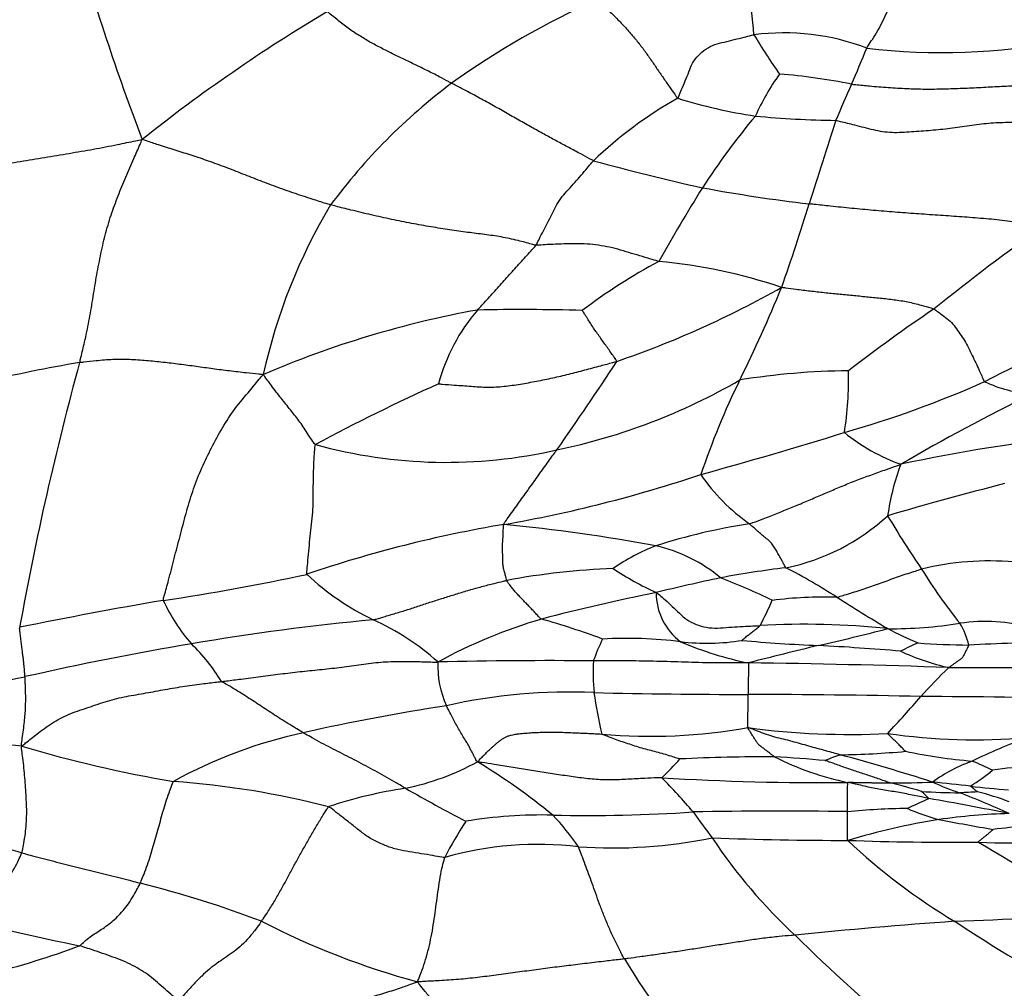
# Model space of a CAD drawing. Units: millimetres. Extents: x 0 to 835, y 0 to 1165.
# Drawn here: x 441 to 452, y 924 to 934 of the extents above; entities that cross this region are included whole.
import ezdxf
from ezdxf import colors
from ezdxf.entities.mleader import LeaderData, LeaderLine
from ezdxf.math import Vec2, Vec3

# ---------------------------------------------------------------- set-up
doc = ezdxf.new("R2010")
doc.units = ezdxf.units.MM
doc.layers.add('DV2_Défaut', color=7, linetype='Continuous')
doc.layers.add('Défaut', color=7, linetype='Continuous')

# ---------------------------------------------------------------- blocks, each defined once
blk = doc.blocks.new('_DOT')
at = {"color": 0}
blk.add_line((0, 0), (-1, 0), dxfattribs=at)
at = {"color": 0, "const_width": 0.333}
blk.add_lwpolyline([(-0.1665, 0, 1), (0.1665, 0, 1)], format="xyb", close=True, dxfattribs=at)
blk = doc.blocks.new('SE1')
at = {"layer": 'DV2_Défaut', "color": 7, "linetype": 'Continuous'}
for centre, radius, start, end in [((466.401, 942.281), 26.001, 195.6795, 200.9426), ((442.103, 933.598), 6.848, 4.6463, 13.9018), ((450.86, 926.246), 9.074, 113.9297, 125.724), ((453.822, 918.255), 18.816, 120.8287, 128.4667), ((449.262, 931.573), 2.601, 69.2234, 97.3619), ((455.947, 938.395), 8.201, 211.1513, 214.8029), ((451.029, 940.971), 7.017, 263.0837, 281.0051), ((439.754, 938.198), 11.242, 335.8706, 338.1015), ((451.25, 932.236), 2.517, 144.0292, 156.2908), ((448.698, 927.125), 6.61, 78.5196, 85.53), ((449.496, 928.355), 6.566, 126.8048, 143.5377), ((496.164, 913.459), 50.355, 156.42, 156.9183), ((450.378, 929.364), 4.684, 119.371, 133.6991), ((449.813, 939.032), 5.849, 252.7735, 261.4705), ((455.398, 927.864), 8.404, 140.1624, 146.9411), ((449.965, 943.9), 10.701, 264.5345, 269.332), ((666.229, 863.647), 227.292, 162.18116, 162.42746), ((454.193, 958.525), 26.722, 254.7002, 257.3803), ((470.735, 918.651), 26.292, 148.3452, 150.4219), ((451.527, 949.42), 17.265, 259.4149, 263.4023), ((449.601, 929.028), 6.28, 149.0506, 167.675), ((427.157, 939.12), 23.411, 340.5897, 342.9854), ((463.777, 915.313), 20.35, 124.7864, 129.1297), ((450.977, 925.84), 6.57, 118.2295, 127.0733), ((447.302, 925.568), 6.087, 71.4676, 84.6499), ((443.871, 940.822), 10.895, 288.9083, 299.5079), ((433.552, 937.794), 16.961, 333.806, 337.6321), ((460.393, 916.98), 16.994, 123.818, 127.7892), ((447.817, 920.253), 11.011, 100.2879, 113.2729), ((447.433, 929.728), 2.086, 139.3647, 165.1198), ((446.339, 908.658), 22.434, 88.2691, 91.2489), ((462.835, 908.136), 24.886, 113.2984, 117.1074), ((443.871, 915.814), 14.891, 99.4705, 107.9027), ((474.237, 921.527), 34.022, 164.7033, 169.8006), ((414.962, 951.786), 38.792, 324.9881, 326.7456), ((450.051, 922.357), 8.053, 90.5091, 99.1434), ((446.61, 930.282), 3.372, 350.4413, 2.1632), ((454.538, 910.029), 22.196, 114.2637, 118.2086), ((445.357, 936.194), 6.805, 281.6739, 300.1179), ((456.485, 926.509), 8.598, 153.7798, 161.3759), ((446.746, 940.953), 11.674, 285.8532, 294.0091), ((452.165, 931.748), 1.606, 245.3931, 264.7777), ((462.633, 908.618), 24.005, 116.2425, 120.1856), ((433.282, 983.66), 56.45, 285.4673, 287.1575), ((451.285, 931.383), 2.14, 230.8916, 250.2883), ((454.23, 912.371), 17.389, 95.5851, 102.1757), ((445.508, 934.882), 5.492, 254.5706, 282.9001), ((453.195, 928.393), 2.807, 159.6693, 171.7516), ((443.514, 943.66), 15.192, 279.97, 288.5096), ((450.13, 930.482), 2.173, 214.3809, 234.8271), ((460.813, 893.539), 36.757, 104.328, 106.4281), ((448.806, 930.549), 2.382, 281.5984, 312.5838), ((460.443, 934.767), 11.67, 210.7797, 214.2391), ((448.452, 914.968), 13.923, 99.5424, 108.86), ((444.23, 908.91), 19.88, 79.5499, 84.4756), ((449.914, 921.951), 6.833, 98.7165, 107.7033), ((448.731, 926.2), 2.431, 111.5908, 124.3265), ((447.448, 926.768), 1.736, 50.2653, 77.0672), ((451.554, 925.091), 3.201, 85.1883, 103.7051), ((438.245, 954.923), 27.382, 278.626, 282.0289), ((445.958, 930.269), 2.923, 226.6562, 244.2778), ((447.68, 920.017), 8.197, 92.2363, 100.5673), ((449.379, 931.26), 3.66, 236.5194, 245.127), ((450.609, 917.257), 11.039, 96.8913, 100.7109), ((446.218, 922.277), 6.684, 57.0645, 62.69), ((455.884, 931.337), 5.977, 211.6454, 218.7305), ((454.07, 902.254), 26.431, 102.0383, 103.6347), ((445.715, 920.794), 7.843, 64.1696, 68.7543), ((452.416, 905.315), 23.083, 101.4346, 104.6909), ((448.523, 927.939), 0.684, 179.9106, 233.0795), ((451.069, 876.99), 51.604, 99.7251, 101.5313), ((444.111, 928.651), 1.932, 204.4352, 221.5994), ((446.511, 928.948), 2.841, 331.007, 337.332), ((449.706, 923.337), 4.552, 88.1593, 97.2339), ((463.881, 950.048), 26.228, 237.6644, 239.1194), ((447.055, 901.961), 25.783, 95.2643, 99.8002), ((443.556, 925.114), 2.765, 47.9303, 65.8124), ((448.255, 921.927), 5.962, 106.4964, 118.51), ((444.416, 919.915), 8.021, 69.3676, 74.4821), ((449.506, 918.899), 8.687, 83.9692, 93.3688), ((450.473, 932.214), 4.677, 269.3435, 279.211), ((451.499, 925.593), 2.024, 75.1349, 97.8914), ((450.515, 927.168), 0.827, 13.0643, 31.3172), ((444.634, 949.676), 22.881, 282.651, 284.6456), ((452.733, 931.975), 5.004, 242.4603, 246.7042), ((448.837, 891.228), 36.664, 99.6895, 102.643), ((441.196, 925.854), 2.11, 31.2426, 45.845), ((449.729, 926.23), 2.757, 154.4073, 159.8905), ((447.514, 922.51), 4.919, 83.0113, 93.1665), ((448.405, 929.809), 2.434, 263.1024, 279.2294), ((449.634, 930.936), 3.857, 246.7661, 258.5566), ((450.31, 943.804), 16.467, 264.7203, 267.6847), ((453.809, 920.697), 7.347, 114.5694, 116.2365), ((451.45, 937.168), 9.814, 265.9333, 269.245), ((452.585, 901.611), 25.775, 90.6225, 92.8117), ((462.956, 872.291), 56.645, 103.5911, 104.4007), ((447.382, 887.64), 39.775, 85.4158, 86.7378), ((451.683, 929.717), 2.677, 245.1994, 257.3561), ((446.488, 927.125), 1.08, 177.8082, 204.4112), ((446.68, 870.788), 56.393, 89.5328, 91.2915), ((449.919, 927.062), 2.781, 177.6008, 184.9042), ((497.726, 926.383), 48.864, 179.093, 179.5055), ((447.379, 813.692), 113.474, 88.12224, 89.24805), ((456.008, 922.071), 7.032, 134.2893, 137.9429), ((451.416, 982.838), 55.734, 269.673, 271.9644), ((438.023, 940.291), 13.578, 276.0076, 281.8521), ((446.867, 920.651), 6.18, 87.4024, 102.7398), ((448.88, 1003.366), 76.561, 268.703, 269.98796), ((452.762, 927.643), 5.674, 188.2973, 193.0306), ((448.67, 828.139), 98.666, 88.77053, 89.88705), ((436.953, 938.827), 18.343, 317.2261, 318.9558), ((450.555, 851.357), 75.425, 88.40874, 89.82365), ((449.31, 902.116), 24.856, 98.8061, 102.5487), ((447.78, 932.506), 6.167, 264.9171, 280.1121), ((449.99, 934.736), 8.377, 262.2683, 272.9209), ((445.041, 921.173), 5.326, 102.2667, 118.9003), ((451.402, 933.238), 6.938, 261.8367, 274.6861), ((454.435, 919.711), 7.057, 110.4531, 115.8399), ((440.015, 917.869), 8.395, 84.8012, 92.2417), ((444.791, 939.654), 14.012, 253.3502, 260.4539), ((449.745, 935.61), 9.479, 270.8772, 275.2729), ((451.929, 932.522), 6.485, 258.3192, 264.9573), ((444.442, 928.648), 2.952, 281.8716, 298.4988), ((442.348, 920.216), 6.807, 50.3822, 59.0342), ((446.103, 927.821), 2.648, 312.7748, 319.0689), ((449.096, 905.682), 20.428, 89.8251, 92.7847), ((447.935, 905.576), 20.57, 85.0227, 86.5902), ((450.644, 929.053), 3.297, 243.2196, 258.2614), ((451.283, 922.149), 4.22, 109.2674, 111.7371), ((442.927, 900.654), 26.413, 72.3894, 74.7151), ((451.926, 924.459), 1.7, 109.4604, 126.3282), ((449.144, 920.859), 5.655, 64.4126, 66.938), ((448.972, 929.352), 4.283, 303.5615, 307.6178), ((452.867, 917.115), 8.937, 95.4271, 98.2421), ((441.756, 916.04), 9.821, 75.6317, 85.8517), ((449.652, 954.444), 28.621, 266.4939, 270.6437), ((443.004, 921.034), 6.888, 40.3744, 44.676), ((445.803, 920.707), 5.108, 98.487, 108.3661), ((459.902, 952.032), 30.181, 240.5186, 241.9693), ((450.417, 938.577), 12.758, 270.1313, 272.2539), ((449.153, 920.379), 5.591, 72.922, 76.6334), ((451.406, 936.974), 11.267, 266.8916, 269.0439), ((449.856, 924.69), 1.397, 43.1907, 47.7362), ((448.8, 904.361), 21.572, 83.2385, 84.3643), ((452.851, 930.227), 4.805, 246.2765, 250.1284), ((452.674, 937.268), 11.562, 263.3745, 265.4857), ((448.258, 931.018), 5.975, 293.4319, 295.9647), ((444.964, 891.745), 34.412, 78.5899, 80.1104), ((452.032, 911.076), 14.655, 92.4016, 93.1833), ((447.819, 916.802), 9.534, 65.5042, 69.1105), ((450.741, 922.927), 2.873, 68.9776, 76.3664), ((449.208, 872.09), 53.415, 89.1823, 91.0261), ((450.805, 916.455), 9.082, 91.0751, 95.2748), ((451.477, 927.372), 2.02, 245.342, 256.0124), ((446.56, 920.413), 5.049, 88.5402, 99.5886), ((447.065, 943.131), 17.675, 268.7809, 273.848), ((444.79, 923.624), 2.641, 34.1881, 44.0331), ((465.414, 937.948), 21.205, 215.9618, 216.9322), ((452.376, 917.032), 8.494, 99.3976, 106.4284), ((451.961, 918.54), 6.94, 91.5646, 98.0554), ((456.067, 951.562), 26.639, 259.0103, 260.3311), ((445.004, 938.642), 14.244, 249.0087, 252.7335), ((450.519, 922.328), 5.694, 147.4598, 152.137), ((453.027, 913.343), 12.044, 93.3582, 96.8391), ((447.357, 930.626), 5.531, 266.0312, 281.5452), ((450.001, 967.064), 41.885, 267.8976, 269.9625), ((453.539, 928.592), 6.101, 213.7052, 227.0939), ((451.098, 956.147), 30.988, 267.9212, 270.6141), ((454.683, 930.161), 6.856, 226.6146, 239.1213), ((451.738, 930.608), 5.457, 266.763, 281.9276), ((446.529, 921.296), 3.838, 83.3393, 105.784), ((458.368, 936.301), 13.124, 238.0868, 245.1925), ((439.241, 913.235), 11.816, 69.1613, 76.022), ((451.227, 971.293), 48.294, 256.6699, 258.2812), ((450.248, 951.48), 27.218, 271.9295, 275.5095), ((447.457, 932.027), 8.725, 242.6272, 254.879), ((455.42, 864.557), 59.872, 94.07618, 95.78419), ((461.342, 939.662), 18.446, 236.5128, 241.4464), ((463.018, 937.927), 19.4, 225.3579, 230.3949), ((438.316, 932.213), 8.774, 283.88, 290.7074), ((454.377, 928.007), 8.043, 211.0501, 222.2885)]:
    blk.add_arc(centre, radius, start, end, dxfattribs=at)
for points in [[(450.184, 934.005), (450.188, 934.012), (450.21, 934.045), (450.252, 934.11), (450.31, 934.198), (450.362, 934.3), (450.411, 934.404), (450.458, 934.508), (450.501, 934.614), (450.544, 934.721), (450.586, 934.829), (450.629, 934.936), (450.668, 935.035), (450.697, 935.107), (450.712, 935.143), (450.715, 935.152)], [(447.18, 934.54), (447.188, 934.533), (447.222, 934.504), (447.288, 934.445), (447.378, 934.358), (447.475, 934.259), (447.567, 934.155), (447.652, 934.053), (447.728, 933.951), (447.798, 933.85), (447.866, 933.75), (447.934, 933.651), (447.998, 933.558), (448.048, 933.488), (448.073, 933.452), (448.081, 933.446)], [(445.562, 933.612), (445.551, 933.619), (445.505, 933.643), (445.413, 933.693), (445.289, 933.755), (445.158, 933.819), (445.029, 933.881), (444.903, 933.942), (444.777, 934.005), (444.653, 934.071), (444.531, 934.144), (444.41, 934.224), (444.303, 934.307), (444.227, 934.371), (444.188, 934.404), (444.179, 934.412)], [(448.081, 933.446), (448.086, 933.452), (448.1, 933.485), (448.127, 933.551), (448.164, 933.641), (448.205, 933.739), (448.241, 933.84), (448.306, 933.924), (448.393, 933.997), (448.489, 934.05), (448.601, 934.071), (448.71, 934.099), (448.81, 934.124), (448.883, 934.142), (448.919, 934.152), (448.928, 934.153)], [(447.142, 932.75), (447.129, 932.756), (447.082, 932.781), (446.988, 932.832), (446.868, 932.896), (446.739, 932.965), (446.609, 933.035), (446.473, 933.111), (446.331, 933.191), (446.183, 933.276), (446.03, 933.362), (445.874, 933.447), (445.731, 933.525), (445.627, 933.579), (445.575, 933.606), (445.562, 933.612)], [(450.013, 933.602), (450.028, 933.601), (450.096, 933.594), (450.234, 933.581), (450.423, 933.565), (450.629, 933.553), (450.836, 933.547), (451.043, 933.55), (451.25, 933.557), (451.457, 933.567), (451.664, 933.579), (451.871, 933.587), (452.06, 933.591), (452.198, 933.593), (452.267, 933.594), (452.285, 933.593)], [(449.84, 933.2), (449.855, 933.197), (449.924, 933.18), (450.064, 933.146), (450.255, 933.093), (450.466, 933.057), (450.683, 933.076), (450.899, 933.089), (451.114, 933.11), (451.328, 933.141), (451.542, 933.173), (451.757, 933.18), (451.956, 933.177), (452.1, 933.177), (452.172, 933.177), (452.19, 933.177)], [(439.12, 932.447), (439.149, 932.451), (439.24, 932.469), (439.421, 932.506), (439.67, 932.555), (439.943, 932.605), (440.216, 932.651), (440.489, 932.697), (440.76, 932.742), (441.032, 932.787), (441.303, 932.832), (441.575, 932.878), (441.822, 932.926), (441.999, 932.963), (442.088, 932.982), (442.117, 932.987)], [(441.421, 930.503), (441.426, 930.521), (441.444, 930.596), (441.48, 930.746), (441.526, 930.961), (441.566, 931.204), (441.605, 931.449), (441.651, 931.689), (441.703, 931.922), (441.769, 932.146), (441.848, 932.358), (441.933, 932.567), (442.017, 932.757), (442.078, 932.896), (442.108, 932.965), (442.117, 932.987)], [(444.215, 932.257), (444.198, 932.262), (444.13, 932.283), (443.994, 932.326), (443.808, 932.388), (443.607, 932.459), (443.408, 932.534), (443.213, 932.612), (443.021, 932.687), (442.833, 932.755), (442.65, 932.815), (442.474, 932.871), (442.313, 932.921), (442.195, 932.96), (442.136, 932.98), (442.117, 932.987)], [(446.503, 931.809), (446.508, 931.816), (446.523, 931.847), (446.553, 931.908), (446.596, 931.991), (446.643, 932.082), (446.689, 932.173), (446.733, 932.265), (446.791, 932.351), (446.865, 932.429), (446.935, 932.508), (447.005, 932.588), (447.069, 932.662), (447.113, 932.717), (447.136, 932.744), (447.142, 932.75)], [(446.503, 931.809), (446.486, 931.811), (446.418, 931.83), (446.284, 931.866), (446.112, 931.903), (445.931, 931.928), (445.741, 931.951), (445.542, 931.98), (445.334, 932.012), (445.118, 932.051), (444.894, 932.096), (444.668, 932.146), (444.46, 932.196), (444.309, 932.233), (444.234, 932.252), (444.215, 932.257)], [(452.167, 932.026), (452.144, 932.03), (452.065, 932.039), (451.908, 932.058), (451.691, 932.086), (451.453, 932.109), (451.214, 932.126), (450.975, 932.143), (450.735, 932.159), (450.496, 932.176), (450.257, 932.196), (450.018, 932.219), (449.799, 932.241), (449.64, 932.259), (449.561, 932.267), (449.543, 932.269)], [(445.85, 931.087), (445.855, 931.093), (445.875, 931.114), (445.915, 931.157), (445.971, 931.216), (446.03, 931.282), (446.089, 931.348), (446.147, 931.415), (446.205, 931.481), (446.265, 931.547), (446.325, 931.612), (446.384, 931.678), (446.438, 931.738), (446.479, 931.781), (446.499, 931.803), (446.503, 931.809)], [(447.87, 931.629), (447.859, 931.631), (447.819, 931.643), (447.738, 931.667), (447.627, 931.7), (447.505, 931.736), (447.384, 931.774), (447.26, 931.799), (447.133, 931.817), (447.007, 931.827), (446.879, 931.824), (446.752, 931.821), (446.637, 931.816), (446.554, 931.81), (446.513, 931.807), (446.503, 931.809)], [(449.237, 931.34), (449.253, 931.339), (449.305, 931.332), (449.41, 931.318), (449.554, 931.299), (449.712, 931.282), (449.868, 931.266), (450.025, 931.251), (450.181, 931.235), (450.336, 931.221), (450.49, 931.202), (450.643, 931.18), (450.778, 931.145), (450.875, 931.117), (450.923, 931.103), (450.934, 931.098)], [(450.934, 931.098), (450.941, 931.095), (450.965, 931.077), (451.012, 931.041), (451.079, 930.992), (451.145, 930.933), (451.195, 930.859), (451.25, 930.786), (451.297, 930.708), (451.337, 930.624), (451.379, 930.54), (451.419, 930.455), (451.454, 930.377), (451.479, 930.321), (451.492, 930.293), (451.496, 930.288)], [(447.401, 930.514), (447.402, 930.519), (447.39, 930.536), (447.366, 930.57), (447.333, 930.617), (447.297, 930.668), (447.26, 930.719), (447.224, 930.771), (447.188, 930.822), (447.151, 930.873), (447.116, 930.926), (447.083, 930.979), (447.052, 931.028), (447.03, 931.063), (447.017, 931.081), (447.017, 931.082)], [(441.421, 930.503), (441.436, 930.505), (441.497, 930.512), (441.62, 930.526), (441.789, 930.541), (441.976, 930.54), (442.164, 930.527), (442.35, 930.508), (442.533, 930.486), (442.718, 930.461), (442.903, 930.435), (443.09, 930.411), (443.261, 930.391), (443.384, 930.378), (443.446, 930.372), (443.466, 930.368)], [(445.417, 930.264), (445.426, 930.264), (445.488, 930.259), (445.61, 930.25), (445.779, 930.238), (445.963, 930.223), (446.146, 930.235), (446.328, 930.26), (446.509, 930.294), (446.689, 930.331), (446.868, 930.371), (447.046, 930.419), (447.209, 930.463), (447.327, 930.494), (447.387, 930.51), (447.401, 930.514)], [(442.352, 927.852), (442.353, 927.866), (442.374, 927.942), (442.416, 928.095), (442.473, 928.32), (442.539, 928.569), (442.604, 928.821), (442.677, 929.069), (442.767, 929.302), (442.873, 929.526), (442.993, 929.748), (443.128, 929.966), (443.282, 930.149), (443.393, 930.282), (443.448, 930.349), (443.466, 930.368)], [(444.047, 929.589), (444.037, 929.593), (444.017, 929.622), (443.978, 929.678), (443.932, 929.752), (443.886, 929.823), (443.838, 929.885), (443.791, 929.945), (443.743, 930.006), (443.692, 930.07), (443.638, 930.137), (443.583, 930.209), (443.532, 930.278), (443.493, 930.331), (443.473, 930.358), (443.466, 930.368)], [(443.952, 928.143), (443.949, 928.152), (443.953, 928.194), (443.961, 928.278), (443.972, 928.399), (443.985, 928.533), (443.998, 928.668), (444.015, 928.801), (444.023, 928.932), (444.022, 929.062), (444.023, 929.191), (444.026, 929.323), (444.031, 929.446), (444.038, 929.536), (444.041, 929.581), (444.047, 929.589)], [(446.144, 928.698), (446.143, 928.706), (446.161, 928.731), (446.197, 928.781), (446.247, 928.85), (446.301, 928.926), (446.356, 929.002), (446.41, 929.078), (446.465, 929.154), (446.519, 929.231), (446.573, 929.305), (446.627, 929.38), (446.675, 929.449), (446.711, 929.498), (446.729, 929.523), (446.734, 929.529)], [(448.878, 928.705), (448.891, 928.709), (448.942, 928.728), (449.045, 928.766), (449.184, 928.821), (449.335, 928.883), (449.487, 928.945), (449.637, 929.009), (449.788, 929.074), (449.939, 929.138), (450.093, 929.199), (450.248, 929.256), (450.391, 929.307), (450.495, 929.344), (450.547, 929.362), (450.563, 929.368)], [(446.176, 928.075), (446.175, 928.078), (446.172, 928.092), (446.165, 928.12), (446.154, 928.16), (446.141, 928.206), (446.132, 928.255), (446.133, 928.309), (446.131, 928.366), (446.128, 928.426), (446.13, 928.489), (446.135, 928.555), (446.137, 928.618), (446.139, 928.667), (446.139, 928.691), (446.144, 928.698)], [(449.284, 928.216), (449.281, 928.22), (449.271, 928.239), (449.251, 928.277), (449.224, 928.326), (449.196, 928.376), (449.167, 928.424), (449.141, 928.47), (449.105, 928.511), (449.058, 928.548), (449.014, 928.586), (448.969, 928.625), (448.928, 928.662), (448.897, 928.688), (448.882, 928.702), (448.878, 928.705)], [(449.852, 927.887), (449.859, 927.888), (449.888, 927.897), (449.946, 927.915), (450.025, 927.939), (450.111, 927.967), (450.197, 927.996), (450.283, 928.026), (450.368, 928.056), (450.453, 928.087), (450.538, 928.118), (450.623, 928.147), (450.702, 928.172), (450.76, 928.19), (450.788, 928.2), (450.796, 928.201)], [(444.689, 927.636), (444.701, 927.638), (444.745, 927.651), (444.833, 927.677), (444.955, 927.714), (445.088, 927.754), (445.22, 927.798), (445.353, 927.842), (445.488, 927.884), (445.623, 927.926), (445.759, 927.968), (445.897, 928.006), (446.024, 928.039), (446.118, 928.061), (446.165, 928.072), (446.176, 928.075)], [(446.562, 927.644), (446.557, 927.646), (446.542, 927.661), (446.514, 927.69), (446.48, 927.729), (446.441, 927.769), (446.404, 927.808), (446.366, 927.846), (446.33, 927.883), (446.296, 927.92), (446.261, 927.957), (446.231, 927.995), (446.204, 928.031), (446.186, 928.058), (446.178, 928.071), (446.176, 928.075)], [(447.839, 927.94), (447.85, 927.936), (447.876, 927.914), (447.928, 927.87), (448, 927.804), (448.079, 927.731), (448.155, 927.651), (448.253, 927.594), (448.371, 927.555), (448.492, 927.539), (448.619, 927.552), (448.744, 927.559), (448.86, 927.565), (448.944, 927.569), (448.985, 927.57), (448.996, 927.571)], [(440.812, 927.002), (440.812, 927.005), (440.811, 927.017), (440.809, 927.04), (440.807, 927.073), (440.803, 927.112), (440.799, 927.154), (440.794, 927.2), (440.788, 927.248), (440.781, 927.3), (440.774, 927.356), (440.766, 927.417), (440.759, 927.475), (440.754, 927.519), (440.752, 927.541), (440.753, 927.552)], [(448.795, 927.406), (448.795, 927.407), (448.8, 927.412), (448.81, 927.423), (448.827, 927.437), (448.846, 927.452), (448.865, 927.467), (448.884, 927.481), (448.903, 927.496), (448.921, 927.511), (448.94, 927.526), (448.959, 927.54), (448.976, 927.554), (448.989, 927.564), (448.995, 927.569), (448.996, 927.571)], [(451.321, 927.355), (451.32, 927.353), (451.316, 927.344), (451.307, 927.326), (451.295, 927.303), (451.282, 927.277), (451.268, 927.251), (451.256, 927.223), (451.236, 927.201), (451.208, 927.182), (451.182, 927.163), (451.155, 927.144), (451.131, 927.126), (451.113, 927.113), (451.105, 927.107), (451.098, 927.105)], [(443, 926.949), (443.019, 926.951), (443.091, 926.96), (443.237, 926.978), (443.437, 927.004), (443.656, 927.033), (443.874, 927.06), (444.093, 927.081), (444.311, 927.104), (444.529, 927.133), (444.747, 927.166), (444.966, 927.175), (445.168, 927.171), (445.314, 927.167), (445.388, 927.165), (445.409, 927.166)], [(448.869, 927.156), (448.853, 927.156), (448.801, 927.155), (448.696, 927.155), (448.552, 927.155), (448.395, 927.157), (448.238, 927.161), (448.081, 927.167), (447.924, 927.171), (447.767, 927.175), (447.61, 927.178), (447.453, 927.179), (447.31, 927.179), (447.205, 927.179), (447.153, 927.178), (447.14, 927.178)], [(440.776, 926.229), (440.773, 926.241), (440.777, 926.276), (440.785, 926.345), (440.799, 926.433), (440.807, 926.522), (440.816, 926.602), (440.819, 926.674), (440.82, 926.739), (440.82, 926.797), (440.818, 926.852), (440.817, 926.903), (440.815, 926.949), (440.813, 926.982), (440.812, 926.998), (440.812, 927.002)], [(440.776, 926.229), (440.792, 926.242), (440.847, 926.287), (440.958, 926.375), (441.112, 926.488), (441.293, 926.588), (441.501, 926.653), (441.703, 926.726), (441.914, 926.78), (442.132, 926.815), (442.347, 926.856), (442.564, 926.894), (442.763, 926.921), (442.909, 926.938), (442.982, 926.946), (443, 926.949)], [(443.909, 926.378), (443.902, 926.382), (443.874, 926.399), (443.817, 926.434), (443.739, 926.482), (443.654, 926.534), (443.571, 926.589), (443.487, 926.643), (443.405, 926.698), (443.323, 926.751), (443.241, 926.805), (443.159, 926.855), (443.085, 926.9), (443.032, 926.93), (443.005, 926.944), (443, 926.949)], [(448.863, 926.435), (448.861, 926.438), (448.861, 926.449), (448.861, 926.471), (448.861, 926.501), (448.862, 926.534), (448.862, 926.567), (448.862, 926.601), (448.863, 926.635), (448.863, 926.668), (448.863, 926.702), (448.864, 926.736), (448.864, 926.768), (448.864, 926.79), (448.864, 926.802), (448.864, 926.805)], [(445.851, 926.053), (445.843, 926.058), (445.834, 926.076), (445.816, 926.112), (445.791, 926.16), (445.764, 926.212), (445.735, 926.266), (445.7, 926.32), (445.666, 926.376), (445.632, 926.436), (445.599, 926.495), (445.568, 926.556), (445.539, 926.612), (445.517, 926.653), (445.507, 926.673), (445.505, 926.678)], [(449.159, 926.11), (449.155, 926.112), (449.144, 926.12), (449.122, 926.137), (449.092, 926.16), (449.058, 926.186), (449.025, 926.211), (448.991, 926.236), (448.963, 926.265), (448.944, 926.299), (448.922, 926.332), (448.901, 926.366), (448.882, 926.397), (448.868, 926.42), (448.862, 926.432), (448.863, 926.435)], [(449.89, 926.132), (449.882, 926.134), (449.851, 926.143), (449.789, 926.16), (449.704, 926.183), (449.611, 926.209), (449.517, 926.235), (449.424, 926.262), (449.33, 926.288), (449.234, 926.311), (449.139, 926.335), (449.047, 926.366), (448.964, 926.398), (448.904, 926.421), (448.874, 926.432), (448.863, 926.435)], [(445.049, 925.759), (445.041, 925.763), (445.006, 925.784), (444.937, 925.824), (444.842, 925.88), (444.737, 925.938), (444.633, 925.995), (444.528, 926.05), (444.424, 926.104), (444.32, 926.156), (444.216, 926.21), (444.113, 926.263), (444.02, 926.315), (443.952, 926.354), (443.918, 926.373), (443.909, 926.378)], [(448.104, 926.086), (448.1, 926.087), (448.073, 926.095), (448.02, 926.112), (447.946, 926.135), (447.865, 926.157), (447.784, 926.179), (447.703, 926.2), (447.623, 926.223), (447.545, 926.249), (447.466, 926.275), (447.387, 926.303), (447.316, 926.33), (447.264, 926.35), (447.239, 926.36), (447.234, 926.364)], [(450.616, 926.171), (450.616, 926.172), (450.609, 926.178), (450.597, 926.19), (450.581, 926.206), (450.563, 926.225), (450.545, 926.243), (450.528, 926.262), (450.509, 926.28), (450.49, 926.297), (450.471, 926.315), (450.452, 926.333), (450.435, 926.35), (450.423, 926.362), (450.416, 926.368), (450.417, 926.37)], [(440.776, 925.04), (440.779, 925.048), (440.786, 925.084), (440.801, 925.156), (440.818, 925.255), (440.827, 925.364), (440.832, 925.472), (440.83, 925.579), (440.824, 925.687), (440.817, 925.795), (440.808, 925.904), (440.799, 926.014), (440.785, 926.113), (440.777, 926.183), (440.773, 926.218), (440.776, 926.229)], [(447.902, 925.877), (447.886, 925.877), (447.823, 925.874), (447.698, 925.869), (447.526, 925.86), (447.338, 925.849), (447.15, 925.858), (446.963, 925.879), (446.778, 925.907), (446.592, 925.935), (446.407, 925.963), (446.223, 925.995), (446.053, 926.023), (445.93, 926.042), (445.868, 926.051), (445.851, 926.053)], [(450.446, 925.819), (450.441, 925.821), (450.419, 925.828), (450.374, 925.844), (450.313, 925.865), (450.247, 925.888), (450.18, 925.911), (450.113, 925.933), (450.046, 925.955), (449.98, 925.977), (449.914, 926), (449.849, 926.024), (449.789, 926.045), (449.745, 926.06), (449.724, 926.068), (449.72, 926.069)], [(442.095, 924.702), (442.099, 924.71), (442.113, 924.744), (442.141, 924.813), (442.177, 924.908), (442.21, 925.011), (442.241, 925.113), (442.27, 925.215), (442.298, 925.317), (442.326, 925.42), (442.356, 925.525), (442.389, 925.63), (442.422, 925.726), (442.448, 925.795), (442.461, 925.829), (442.467, 925.836)], [(449.97, 925.499), (449.97, 925.501), (449.97, 925.511), (449.97, 925.532), (449.97, 925.559), (449.971, 925.589), (449.971, 925.62), (449.971, 925.65), (449.972, 925.679), (449.972, 925.709), (449.972, 925.738), (449.972, 925.767), (449.972, 925.794), (449.973, 925.814), (449.973, 925.823), (449.973, 925.825)], [(449.973, 925.825), (449.978, 925.826), (449.994, 925.826), (450.022, 925.826), (450.061, 925.825), (450.104, 925.824), (450.147, 925.823), (450.19, 925.823), (450.232, 925.822), (450.275, 925.821), (450.318, 925.821), (450.361, 925.82), (450.4, 925.82), (450.428, 925.819), (450.442, 925.819), (450.446, 925.819)], [(450.874, 925.646), (450.867, 925.647), (450.84, 925.653), (450.786, 925.664), (450.711, 925.679), (450.63, 925.696), (450.548, 925.712), (450.465, 925.725), (450.383, 925.738), (450.3, 925.751), (450.219, 925.768), (450.138, 925.788), (450.064, 925.805), (450.01, 925.817), (449.983, 925.823), (449.973, 925.825)], [(451.418, 925.719), (451.418, 925.719), (451.416, 925.721), (451.411, 925.725), (451.404, 925.73), (451.397, 925.736), (451.389, 925.742), (451.382, 925.748), (451.375, 925.754), (451.368, 925.76), (451.36, 925.765), (451.353, 925.771), (451.346, 925.777), (451.342, 925.78), (451.339, 925.782), (451.34, 925.783)], [(443.445, 924.278), (443.451, 924.288), (443.477, 924.325), (443.528, 924.4), (443.593, 924.507), (443.66, 924.624), (443.724, 924.741), (443.786, 924.858), (443.849, 924.974), (443.914, 925.09), (443.981, 925.208), (444.05, 925.325), (444.114, 925.433), (444.162, 925.509), (444.186, 925.547), (444.194, 925.554)], [(445.485, 924.989), (445.474, 924.989), (445.431, 924.996), (445.344, 925.011), (445.225, 925.031), (445.095, 925.052), (444.962, 925.073), (444.837, 925.115), (444.716, 925.168), (444.604, 925.232), (444.504, 925.315), (444.4, 925.396), (444.306, 925.47), (444.238, 925.523), (444.203, 925.55), (444.194, 925.554)], [(449.974, 925.179), (449.969, 925.181), (449.969, 925.191), (449.969, 925.209), (449.969, 925.235), (449.969, 925.263), (449.969, 925.292), (449.969, 925.321), (449.969, 925.35), (449.969, 925.38), (449.97, 925.409), (449.97, 925.439), (449.97, 925.466), (449.97, 925.486), (449.97, 925.496), (449.97, 925.499)], [(451.43, 925.16), (451.426, 925.163), (451.431, 925.167), (451.441, 925.175), (451.455, 925.187), (451.471, 925.199), (451.486, 925.212), (451.501, 925.224), (451.516, 925.237), (451.532, 925.25), (451.547, 925.263), (451.563, 925.276), (451.577, 925.288), (451.587, 925.297), (451.593, 925.301), (451.593, 925.301)], [(447.486, 923.858), (447.48, 923.868), (447.46, 923.907), (447.418, 923.987), (447.363, 924.097), (447.309, 924.22), (447.257, 924.343), (447.21, 924.468), (447.166, 924.588), (447.127, 924.701), (447.088, 924.806), (447.05, 924.908), (447.016, 925), (446.99, 925.068), (446.978, 925.101), (446.975, 925.108)], [(440.093, 924.301), (440.1, 924.304), (440.122, 924.326), (440.168, 924.368), (440.23, 924.417), (440.298, 924.465), (440.365, 924.512), (440.432, 924.56), (440.499, 924.619), (440.564, 924.687), (440.625, 924.764), (440.684, 924.846), (440.728, 924.932), (440.758, 924.998), (440.773, 925.031), (440.776, 925.04)], [(440.776, 925.04), (440.786, 925.037), (440.826, 925.026), (440.906, 925.006), (441.015, 924.977), (441.135, 924.946), (441.254, 924.915), (441.375, 924.885), (441.495, 924.855), (441.615, 924.826), (441.735, 924.797), (441.856, 924.767), (441.965, 924.737), (442.045, 924.715), (442.085, 924.704), (442.095, 924.702)], [(445.18, 923.604), (445.185, 923.614), (445.199, 923.647), (445.228, 923.716), (445.265, 923.821), (445.3, 923.944), (445.33, 924.073), (445.354, 924.205), (445.374, 924.337), (445.392, 924.47), (445.41, 924.603), (445.429, 924.736), (445.451, 924.856), (445.472, 924.94), (445.483, 924.981), (445.485, 924.989)], [(441.418, 924.006), (441.426, 924.01), (441.448, 924.031), (441.492, 924.07), (441.553, 924.116), (441.617, 924.158), (441.682, 924.198), (441.746, 924.245), (441.81, 924.298), (441.873, 924.36), (441.934, 924.433), (441.993, 924.514), (442.042, 924.598), (442.075, 924.661), (442.092, 924.693), (442.095, 924.702)], [(443.445, 924.278), (443.438, 924.269), (443.413, 924.233), (443.361, 924.162), (443.287, 924.072), (443.204, 923.99), (443.119, 923.925), (443.033, 923.867), (442.949, 923.811), (442.865, 923.746), (442.78, 923.67), (442.694, 923.582), (442.616, 923.495), (442.559, 923.43), (442.531, 923.398), (442.522, 923.393)], [(449.386, 924.124), (449.372, 924.122), (449.313, 924.118), (449.196, 924.107), (449.035, 924.089), (448.861, 924.064), (448.688, 924.037), (448.515, 924.011), (448.343, 923.983), (448.172, 923.955), (448, 923.93), (447.829, 923.905), (447.672, 923.883), (447.558, 923.867), (447.5, 923.86), (447.486, 923.858)], [(442.522, 923.393), (442.514, 923.398), (442.486, 923.423), (442.429, 923.471), (442.35, 923.539), (442.264, 923.613), (442.181, 923.688), (442.086, 923.745), (441.984, 923.801), (441.877, 923.85), (441.761, 923.889), (441.647, 923.932), (441.543, 923.966), (441.466, 923.991), (441.428, 924.003), (441.418, 924.006)], [(447.486, 923.858), (447.469, 923.856), (447.4, 923.848), (447.261, 923.832), (447.072, 923.809), (446.866, 923.784), (446.658, 923.759), (446.451, 923.731), (446.243, 923.703), (446.034, 923.675), (445.823, 923.647), (445.611, 923.627), (445.417, 923.615), (445.274, 923.608), (445.203, 923.604), (445.18, 923.604)], [(445.18, 923.604), (445.163, 923.595), (445.104, 923.573), (444.987, 923.531), (444.826, 923.48), (444.65, 923.427), (444.471, 923.372), (444.293, 923.309), (444.114, 923.238), (443.936, 923.163), (443.759, 923.087), (443.58, 923.016), (443.414, 922.966), (443.293, 922.938), (443.233, 922.925), (443.217, 922.923)], [(446.137, 922.486), (446.13, 922.492), (446.101, 922.515), (446.043, 922.564), (445.963, 922.647), (445.874, 922.754), (445.786, 922.865), (445.698, 922.977), (445.611, 923.087), (445.524, 923.192), (445.438, 923.295), (445.352, 923.396), (445.274, 923.488), (445.217, 923.557), (445.189, 923.592), (445.18, 923.604)]]:
    blk.add_open_spline(points, degree=3, knots=[0, 0, 0, 0, 0.022727, 0.090909, 0.181818, 0.272727, 0.363636, 0.454545, 0.545455, 0.636364, 0.727273, 0.818182, 0.909091, 0.977273, 1, 1, 1, 1], dxfattribs=at)
blk.add_open_spline([(445.851, 926.053), (445.858, 926.061), (445.871, 926.076), (445.891, 926.097), (445.911, 926.117), (445.932, 926.138), (445.952, 926.159), (445.973, 926.179), (445.994, 926.199), (446.016, 926.219), (446.038, 926.239), (446.061, 926.258), (446.085, 926.278), (446.11, 926.297), (446.135, 926.315), (446.163, 926.33), (446.193, 926.343), (446.225, 926.352), (446.259, 926.359), (446.295, 926.365), (446.331, 926.369), (446.367, 926.372), (446.403, 926.375), (446.439, 926.378), (446.475, 926.38), (446.511, 926.381), (446.547, 926.383), (446.583, 926.384), (446.62, 926.385), (446.656, 926.386), (446.692, 926.386), (446.728, 926.386), (446.764, 926.385), (446.8, 926.383), (446.836, 926.382), (446.873, 926.38), (446.909, 926.379), (446.945, 926.377), (446.981, 926.376), (447.017, 926.374), (447.053, 926.373), (447.09, 926.371), (447.126, 926.369), (447.162, 926.367), (447.198, 926.365), (447.222, 926.364), (447.234, 926.364)], degree=3, dxfattribs=at)

msp = doc.modelspace()

# ---------------------------------------------------------------- block references
at = {"layer": 'Défaut'}
msp.add_blockref('SE1', (0, 0), dxfattribs=at)

# ---------------------------------------------------------------- leaders
at = {"layer": 'Défaut', "color": 7, "linetype": 'Continuous'}
ml = msp.add_multileader_mtext('Standard', dxfattribs=at)
ml.set_content('{\\pxsm0.9;\\fSolid Edge ISO|b1||i0||c0|p34;\\W1.;12/10/2020\\P}', color=256)
ml.set_leader_properties()
ml.set_arrow_properties(name='DOT')
ml.build(insert=Vec2(0, 0))
ml.multileader.update_dxf_attribs({"leader_type": 0, "dogleg_length": 0, "arrow_head_size": 12})
ctx = ml.context
ctx.base_point, ctx.char_height, ctx.arrow_head_size, ctx.landing_gap_size = Vec3(747.016, 1157.46), 12, 12, 4.2
notes = []
notes.append((ctx, [(0, (0, 0, 0), (0, 0), (1, 0), 1, [])]))
ctx.mtext.insert = Vec3(749.016, 1163.58)
for ctx, leaders in notes:
    for number, flags, end, landing, length, lines in leaders:
        leader = LeaderData()
        leader.index, (leader.has_last_leader_line, leader.has_dogleg_vector, leader.attachment_direction) = number, flags
        leader.last_leader_point, leader.dogleg_vector, leader.dogleg_length = Vec3(end), Vec3(landing), length
        for number, points, colour, breaks in lines:
            line = LeaderLine()
            line.index, line.vertices, line.color, line.breaks = number, Vec3.list(points), colors.encode_raw_color(colour), breaks
            leader.lines.append(line)
        ctx.leaders.append(leader)

doc.saveas('drawing.dxf')
